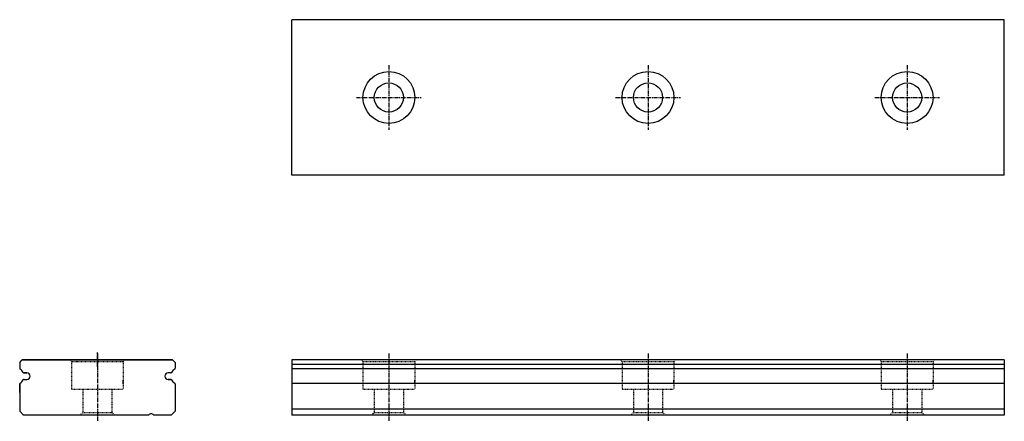
# Model space of a CAD drawing. Extents: x -74 to 78, y 111 to 173.
import ezdxf

# ---------------------------------------------------------------- set-up
doc = ezdxf.new("R2010")
doc.units = 0
doc.header["$MEASUREMENT"] = 0
doc.linetypes.add('CENTER', pattern=[0.95, 0.625, -0.125, 0.075, -0.125])
doc.linetypes.add('DASHED', pattern=[0.2, 0.1, -0.1])
doc.layers.add('MGW12', color=7, linetype='CONTINUOUS')

msp = doc.modelspace()

# ---------------------------------------------------------------- linework, layer by layer
at = {"layer": 'MGW12', "color": 4, "linetype": 'CONTINUOUS'}
for p, q in [((-31.7, 149.43), (-31.7, 173.43)), ((53, 173.43), (-31.7, 173.43)), ((78.3, 173.43), (53, 173.43)), ((78.3, 149.43), (78.3, 173.43)), ((53, 149.43), (-31.7, 149.43)), ((78.3, 149.43), (53, 149.43)), ((-73.7, 120.53), (-73.3, 120.93)), ((-73.7, 120.53), (-73.3, 120.93)), ((-73.7, 120.53), (-73.7, 119.65)), ((-73.3, 120.93), (-50.1, 120.93)), ((-50.1, 120.93), (-73.3, 120.93)), ((-50.1, 120.93), (-49.7, 120.53)), ((-50.1, 120.93), (-49.7, 120.53)), ((-49.7, 120.53), (-49.7, 119.65)), ((-31.7, 120.93), (-31.7, 112.43)), ((53.42, 120.93), (-31.7, 120.93)), ((53, 120.23), (-31.7, 120.23)), ((78.3, 120.23), (53, 120.23)), ((78.3, 120.93), (53.42, 120.93)), ((78.3, 120.93), (78.3, 112.43)), ((-72.6, 118.93), (-73.01, 118.93)), ((-73.01, 118.93), (-72.6, 118.93)), ((-50.38, 118.93), (-50.8, 118.93)), ((-50.38, 118.93), (-50.8, 118.93)), ((53, 119.56), (-31.7, 119.56)), ((78.3, 119.56), (53, 119.56)), ((-73.7, 115.93), (-73.7, 117.25)), ((-73.7, 117.25), (-73.7, 113.03)), ((-73.01, 117.93), (-72.6, 117.93)), ((-73.01, 117.93), (-72.6, 117.93)), ((-50.8, 117.93), (-50.38, 117.93)), ((-50.38, 117.93), (-50.8, 117.93)), ((-49.7, 117.25), (-49.7, 115.93)), ((-49.7, 117.25), (-49.7, 113.03)), ((53, 117.31), (-31.7, 117.31)), ((78.3, 117.31), (53, 117.31)), ((-73.7, 113.03), (-73.1, 112.43)), ((-49.7, 113.03), (-50.3, 112.43)), ((78.3, 113.33), (-31.7, 113.33)), ((-53.8, 112.43), (-73.1, 112.43)), ((-50.3, 112.43), (-53, 112.43)), ((78.3, 112.43), (-31.7, 112.43))]:
    msp.add_line(p, q, dxfattribs=at)
at = {"layer": 'MGW12', "color": 252, "linetype": 'CENTER'}
for p, q in [((-16.7, 166.43), (-16.7, 156.43)), ((23.3, 166.43), (23.3, 156.43)), ((63.3, 166.43), (63.3, 156.43)), ((-21.7, 161.43), (-11.7, 161.43)), ((18.3, 161.43), (28.3, 161.43)), ((58.3, 161.43), (68.3, 161.43)), ((-61.7, 119.89), (-61.7, 122.1)), ((-61.7, 121.9), (-61.7, 111.46)), ((-16.7, 121.9), (-16.7, 111.46)), ((23.3, 121.9), (23.3, 111.46)), ((23.3, 121.9), (23.3, 111.46)), ((63.3, 121.9), (63.3, 111.46)), ((63.3, 121.9), (63.3, 111.46)), ((-57.7, 117.23), (-57.7, 117.83)), ((-12.7, 117.23), (-12.7, 117.83)), ((27.3, 117.23), (27.3, 117.83)), ((67.3, 117.23), (67.3, 117.83))]:
    msp.add_line(p, q, dxfattribs=at)
at = {"layer": 'MGW12', "color": 252, "linetype": 'DASHED'}
for p, q in [((-65.87, 120.93), (-65.7, 120.63)), ((-65.7, 120.63), (-65.7, 116.43)), ((-57.7, 120.63), (-65.7, 120.63)), ((-57.52, 120.93), (-57.7, 120.63)), ((-57.7, 120.63), (-57.7, 116.43)), ((-20.87, 120.93), (-20.7, 120.63)), ((-20.7, 120.63), (-20.7, 116.43)), ((-12.7, 120.63), (-20.7, 120.63)), ((-12.52, 120.93), (-12.7, 120.63)), ((-12.7, 120.63), (-12.7, 116.43)), ((19.13, 120.93), (19.3, 120.63)), ((19.3, 120.63), (19.3, 116.43)), ((27.3, 120.63), (19.3, 120.63)), ((27.48, 120.93), (27.3, 120.63)), ((27.3, 120.63), (27.3, 116.43)), ((59.13, 120.93), (59.3, 120.63)), ((59.3, 120.63), (59.3, 116.43)), ((67.3, 120.63), (59.3, 120.63)), ((67.48, 120.93), (67.3, 120.63)), ((67.3, 120.63), (67.3, 116.43)), ((-65.7, 116.43), (-57.7, 116.43)), ((-63.95, 116.43), (-63.95, 112.83)), ((-59.45, 116.43), (-59.45, 112.83)), ((-20.7, 116.43), (-12.7, 116.43)), ((-18.95, 116.43), (-18.95, 112.83)), ((-14.45, 116.43), (-14.45, 112.83)), ((19.3, 116.43), (27.3, 116.43)), ((21.05, 116.43), (21.05, 112.83)), ((25.55, 116.43), (25.55, 112.83)), ((59.3, 116.43), (67.3, 116.43)), ((61.05, 116.43), (61.05, 112.83)), ((65.55, 116.43), (65.55, 112.83)), ((-64.35, 112.43), (-63.95, 112.83)), ((-63.95, 112.83), (-59.45, 112.83)), ((-59.05, 112.43), (-59.45, 112.83)), ((-19.35, 112.43), (-18.95, 112.83)), ((-18.95, 112.83), (-14.45, 112.83)), ((-14.05, 112.43), (-14.45, 112.83)), ((20.65, 112.43), (21.05, 112.83)), ((21.05, 112.83), (25.55, 112.83)), ((25.95, 112.43), (25.55, 112.83)), ((60.65, 112.43), (61.05, 112.83)), ((61.05, 112.83), (65.55, 112.83)), ((65.95, 112.43), (65.55, 112.83))]:
    msp.add_line(p, q, dxfattribs=at)
at = {"layer": 'MGW12', "color": 4, "linetype": 'CONTINUOUS'}
for centre, radius in [((-16.7, 161.43), 4), ((23.3, 161.43), 4), ((63.3, 161.43), 4), ((-16.7, 161.43), 2.25), ((23.3, 161.43), 2.25), ((63.3, 161.43), 2.25)]:
    msp.add_circle(centre, radius, dxfattribs=at)
for centre, radius, start, end in [((-73.54, 119.65), 0.16, 180, 238.6256), ((-74.28, 118.43), 1.27, 27.4864, 58.6256), ((-73.01, 119.09), 0.16, 207.4864, 270), ((-72.6, 118.43), 0.5, 270, 450), ((-72.6, 118.43), 0.5, 270, 450), ((-50.8, 118.43), 0.5, 90, 270), ((-50.8, 118.43), 0.5, 90, 270), ((-50.38, 119.09), 0.16, 270, 332.5136), ((-49.11, 118.43), 1.27, 121.3744, 152.5136), ((-49.86, 119.65), 0.16, 301.3744, 360), ((-73.54, 117.21), 0.16, 121.3744, 180), ((-74.28, 118.43), 1.27, 301.3744, 332.5136), ((-73.01, 117.77), 0.16, 90, 152.5136), ((-50.38, 117.77), 0.16, 27.4864, 90), ((-49.11, 118.43), 1.27, 207.4864, 238.6256), ((-49.86, 117.21), 0.16, 0, 58.6256), ((-53.4, 112.13), 0.5, 36.8699, 143.1301)]:
    msp.add_arc(centre, radius, start, end, dxfattribs=at)

doc.saveas('drawing.dxf')
